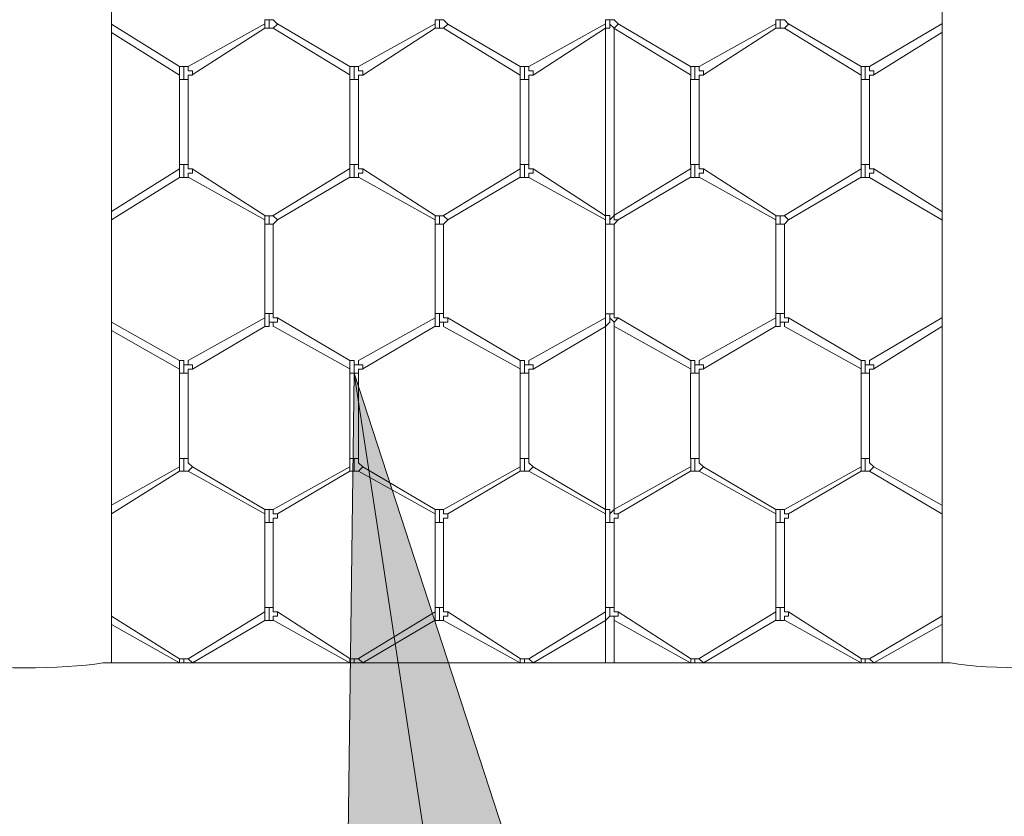
# Model space of a CAD drawing. Units: inches. Extents: x 0.2 to 16.7, y 0.2 to 10.8.
# Drawn here: x 1.9 to 2.1, y 8 to 8.2 of the extents above; entities that cross this region are included whole.
import ezdxf

# ---------------------------------------------------------------- set-up
doc = ezdxf.new("R2010")
doc.units = ezdxf.units.IN
doc.header["$MEASUREMENT"] = 0
doc.layers.add('Layer 1', color=7, linetype='Continuous', lineweight=0)

msp = doc.modelspace()

# ---------------------------------------------------------------- hatches: boundary and pattern name
at = {"layer": 'Layer 1', "lineweight": 0, "transparency": 33554687}
msp.add_hatch(color=7, dxfattribs=at).paths.add_polyline_path([(1.98333, 8.11), (2.0425, 7.92833), (1.98083, 7.91917)])

# ---------------------------------------------------------------- linework, layer by layer
at = {"layer": 'Layer 1', "color": 7, "lineweight": 0}
for p, q in [((1.93586, 8.05333), (1.93586, 10.00667)), ((2.09836, 10.00668), (2.09836, 8.05335)), ((1.94917, 8.17), (1.93583, 8.17833)), ((1.96583, 8.17836), (1.95083, 8.17003)), ((1.96583, 8.17917), (1.96583, 8.17833)), ((1.96667, 8.17917), (1.96583, 8.17917)), ((1.96583, 8.1775), (1.96583, 8.17833)), ((1.9675, 8.17917), (1.96667, 8.17917)), ((1.96667, 8.17917), (1.96667, 8.1775)), ((1.96833, 8.17833), (1.9675, 8.17917)), ((1.96833, 8.17833), (1.9675, 8.1775)), ((1.9825, 8.17002), (1.96833, 8.17836)), ((1.99917, 8.17835), (1.98417, 8.17001)), ((1.99917, 8.17917), (1.99917, 8.17833)), ((2, 8.17917), (1.99917, 8.17917)), ((1.99917, 8.1775), (1.99917, 8.17833)), ((2.00083, 8.17917), (2, 8.17917)), ((2, 8.17917), (2, 8.1775)), ((2.00167, 8.17833), (2.00083, 8.17917)), ((2.00167, 8.17833), (2.00083, 8.1775)), ((2.01583, 8.17), (2.00167, 8.17833)), ((2.03334, 8.17916), (2.0325, 8.17916)), ((2.0325, 8.1775), (2.0325, 8.17833)), ((2.03417, 8.17916), (2.03333, 8.17916)), ((2.035, 8.17836), (2.03416, 8.17919)), ((2.035, 8.17833), (2.03417, 8.1775)), ((2.04916, 8.17002), (2.035, 8.17836)), ((2.06583, 8.17835), (2.05083, 8.17002)), ((2.06583, 8.17917), (2.06583, 8.17833)), ((2.06667, 8.17917), (2.06583, 8.17917)), ((2.06583, 8.1775), (2.06583, 8.17833)), ((2.0675, 8.17917), (2.06667, 8.17917)), ((2.06667, 8.17917), (2.06667, 8.1775)), ((2.06833, 8.17833), (2.0675, 8.17917)), ((2.06833, 8.17833), (2.0675, 8.1775)), ((2.0825, 8.17), (2.06833, 8.17834)), ((2.09833, 8.17836), (2.08416, 8.17003)), ((1.93583, 8.17667), (1.94917, 8.16833)), ((1.95166, 8.16836), (1.96583, 8.17753)), ((1.96583, 8.1775), (1.96667, 8.1775)), ((1.96667, 8.1775), (1.9675, 8.1775)), ((1.9675, 8.17752), (1.9825, 8.16836)), ((1.9675, 8.1775), (1.9675, 8.1775)), ((1.985, 8.16834), (1.99917, 8.17751)), ((1.99917, 8.1775), (2, 8.1775)), ((2, 8.1775), (2.00083, 8.1775)), ((2.00083, 8.1775), (2.01583, 8.16833)), ((2.00083, 8.1775), (2.00083, 8.1775)), ((2.01833, 8.16835), (2.0325, 8.17751)), ((2.0325, 8.1775), (2.0325, 8.14083)), ((2.0325, 8.1775), (2.0325, 8.1775)), ((2.03416, 8.17752), (2.04916, 8.16836)), ((2.03417, 8.14083), (2.03417, 8.1775)), ((2.03417, 8.1775), (2.03417, 8.1775)), ((2.05167, 8.16836), (2.06583, 8.17752)), ((2.06583, 8.1775), (2.06667, 8.1775)), ((2.06667, 8.1775), (2.0675, 8.1775)), ((2.0675, 8.1775), (2.0825, 8.16834)), ((2.0675, 8.1775), (2.0675, 8.1775)), ((2.085, 8.16836), (2.09833, 8.17669)), ((1.94917, 8.17), (1.94917, 8.16916)), ((1.9825, 8.17), (1.9825, 8.16916)), ((2.01583, 8.17), (2.01583, 8.16916)), ((2.04917, 8.17), (2.04917, 8.16917)), ((2.0825, 8.17), (2.0825, 8.16917)), ((1.94917, 8.16917), (1.94917, 8.16833)), ((1.94917, 8.16833), (1.94917, 8.1675)), ((1.95, 8.1675), (1.95, 8.16917)), ((1.9825, 8.16917), (1.9825, 8.16833)), ((1.9825, 8.16833), (1.9825, 8.1675)), ((1.98333, 8.1675), (1.98333, 8.16917)), ((2.01583, 8.16917), (2.01583, 8.16833)), ((2.01583, 8.16833), (2.01583, 8.1675)), ((2.01667, 8.1675), (2.01667, 8.16917)), ((2.04917, 8.16917), (2.04917, 8.16833)), ((2.04917, 8.16833), (2.04917, 8.1675)), ((2.05, 8.1675), (2.05, 8.16917)), ((2.0825, 8.16917), (2.0825, 8.16833)), ((2.0825, 8.16833), (2.0825, 8.1675)), ((2.08333, 8.1675), (2.08333, 8.16917)), ((1.94917, 8.1675), (1.94917, 8.15083)), ((1.95, 8.1675), (1.94917, 8.1675)), ((1.95083, 8.1675), (1.95, 8.1675)), ((1.95083, 8.15083), (1.95083, 8.1675)), ((1.9825, 8.16752), (1.9825, 8.15086)), ((1.98333, 8.1675), (1.9825, 8.1675)), ((1.98417, 8.1675), (1.98333, 8.1675)), ((1.98416, 8.15086), (1.98416, 8.16752)), ((2.01583, 8.1675), (2.01583, 8.15083)), ((2.01667, 8.1675), (2.01583, 8.1675)), ((2.0175, 8.1675), (2.01667, 8.1675)), ((2.0175, 8.15083), (2.0175, 8.1675)), ((2.04916, 8.16752), (2.04916, 8.15086)), ((2.05, 8.1675), (2.04917, 8.1675)), ((2.05083, 8.1675), (2.05, 8.1675)), ((2.05083, 8.15086), (2.05083, 8.16752)), ((2.0825, 8.1675), (2.0825, 8.15084)), ((2.08333, 8.1675), (2.0825, 8.1675)), ((2.08417, 8.1675), (2.08333, 8.1675)), ((2.08417, 8.15084), (2.08417, 8.1675)), ((1.94917, 8.15083), (1.94917, 8.15)), ((1.95, 8.15083), (1.94917, 8.15083)), ((1.95, 8.14917), (1.95, 8.15084)), ((1.95083, 8.15083), (1.95, 8.15083)), ((1.9825, 8.15083), (1.9825, 8.15)), ((1.98333, 8.15083), (1.9825, 8.15083)), ((1.98333, 8.14917), (1.98333, 8.15084)), ((1.98417, 8.15083), (1.98333, 8.15083)), ((2.01583, 8.15083), (2.01583, 8.15)), ((2.01667, 8.15083), (2.01583, 8.15083)), ((2.0175, 8.15083), (2.01667, 8.15083)), ((2.01667, 8.14917), (2.01667, 8.15083)), ((2.04917, 8.15083), (2.04917, 8.15)), ((2.05, 8.15083), (2.04917, 8.15083)), ((2.05083, 8.15083), (2.05, 8.15083)), ((2.05, 8.14917), (2.05, 8.15083)), ((2.0825, 8.15083), (2.0825, 8.15)), ((2.08333, 8.15083), (2.0825, 8.15083)), ((2.08417, 8.15083), (2.08333, 8.15083)), ((2.08333, 8.14917), (2.08333, 8.15083)), ((1.94917, 8.15), (1.93583, 8.14167)), ((1.94917, 8.14917), (1.94917, 8.15)), ((1.94917, 8.14833), (1.94917, 8.14917)), ((1.96583, 8.14085), (1.95166, 8.15001)), ((1.9825, 8.15003), (1.9675, 8.14086)), ((1.9825, 8.14917), (1.9825, 8.15)), ((1.9825, 8.14833), (1.9825, 8.14917)), ((1.99917, 8.14085), (1.985, 8.15001)), ((2.01583, 8.15), (2.00083, 8.14084)), ((2.01583, 8.14917), (2.01583, 8.15)), ((2.01583, 8.14833), (2.01583, 8.14917)), ((2.0325, 8.14083), (2.01833, 8.15)), ((2.04916, 8.15002), (2.03416, 8.14086)), ((2.04917, 8.14917), (2.04917, 8.15)), ((2.04917, 8.14833), (2.04917, 8.14917)), ((2.06583, 8.14085), (2.05166, 8.15002)), ((2.0825, 8.15), (2.0675, 8.14084)), ((2.0825, 8.14917), (2.0825, 8.15)), ((2.0825, 8.14833), (2.0825, 8.14917)), ((2.09833, 8.14167), (2.085, 8.15)), ((1.93583, 8.14), (1.94917, 8.14833)), ((1.95083, 8.14835), (1.96583, 8.14001)), ((1.96833, 8.14003), (1.9825, 8.14836)), ((1.98417, 8.14834), (1.99917, 8.14001)), ((2.00167, 8.14), (2.01583, 8.14834)), ((2.0175, 8.14833), (2.0325, 8.14)), ((2.035, 8.14002), (2.04916, 8.14836)), ((2.05083, 8.14835), (2.06583, 8.14002)), ((2.06833, 8.14001), (2.0825, 8.14834)), ((2.08417, 8.14833), (2.09833, 8.14)), ((1.96667, 8.14083), (1.96583, 8.14083)), ((1.96583, 8.14083), (1.96583, 8.14)), ((1.96583, 8.14), (1.96583, 8.13917)), ((1.96583, 8.13918), (1.96583, 8.12168)), ((1.96667, 8.13917), (1.96583, 8.13917)), ((1.96667, 8.14084), (1.96667, 8.13917)), ((1.9675, 8.14083), (1.96667, 8.14083)), ((1.9675, 8.13917), (1.96667, 8.13917)), ((1.9675, 8.14083), (1.9675, 8.14083)), ((1.96833, 8.14), (1.9675, 8.14083)), ((1.9675, 8.13917), (1.96833, 8.14)), ((1.9675, 8.12168), (1.9675, 8.13918)), ((2, 8.14083), (1.99917, 8.14083)), ((1.99917, 8.14083), (1.99917, 8.14)), ((1.99917, 8.14), (1.99917, 8.13917)), ((1.99917, 8.13919), (1.99917, 8.12167)), ((2, 8.13917), (1.99917, 8.13917)), ((2, 8.14084), (2, 8.13917)), ((2.00083, 8.14083), (2, 8.14083)), ((2.00083, 8.13917), (2, 8.13917)), ((2.00083, 8.14083), (2.00083, 8.14083)), ((2.00167, 8.14), (2.00083, 8.14083)), ((2.00083, 8.13917), (2.00167, 8.14)), ((2.00083, 8.12167), (2.00083, 8.13917)), ((2.0325, 8.14084), (2.0325, 8.14084)), ((2.0325, 8.14083), (2.0325, 8.14)), ((2.0325, 8.14), (2.0325, 8.13917)), ((2.0325, 8.13917), (2.0325, 8.12167)), ((2.03333, 8.13917), (2.0325, 8.13917)), ((2.03417, 8.13916), (2.03333, 8.13916)), ((2.03417, 8.14084), (2.03417, 8.14084)), ((2.03417, 8.13917), (2.035, 8.14)), ((2.03417, 8.12167), (2.03417, 8.13917)), ((2.06667, 8.14083), (2.06583, 8.14083)), ((2.06583, 8.14083), (2.06583, 8.14)), ((2.06583, 8.14), (2.06583, 8.13917)), ((2.06583, 8.13919), (2.06583, 8.12169)), ((2.06667, 8.13917), (2.06583, 8.13917)), ((2.0675, 8.14083), (2.06667, 8.14083)), ((2.06667, 8.14083), (2.06667, 8.13917)), ((2.0675, 8.13917), (2.06667, 8.13917)), ((2.0675, 8.14083), (2.0675, 8.14083)), ((2.06833, 8.14), (2.0675, 8.14083)), ((2.0675, 8.13917), (2.06833, 8.14)), ((2.0675, 8.12169), (2.0675, 8.13919)), ((1.96667, 8.12167), (1.96667, 8.12)), ((1.94917, 8.1125), (1.93583, 8.12)), ((1.96583, 8.12083), (1.95083, 8.1125)), ((1.96583, 8.12167), (1.96583, 8.12083)), ((1.96667, 8.12167), (1.96583, 8.12167)), ((1.96583, 8.11917), (1.96583, 8.12083)), ((1.9675, 8.12167), (1.96667, 8.12167)), ((1.9675, 8.12), (1.9675, 8.11917)), ((1.9825, 8.11253), (1.96833, 8.12086)), ((1.99917, 8.12085), (1.98416, 8.11252)), ((1.99917, 8.12167), (1.99917, 8.12083)), ((2, 8.12167), (1.99917, 8.12167)), ((1.99917, 8.11917), (1.99917, 8.12083)), ((2.00083, 8.12167), (2, 8.12167)), ((2, 8.12167), (2, 8.12)), ((2.00083, 8.12), (2.00083, 8.11917)), ((2.01583, 8.1125), (2.00167, 8.12084)), ((2.03334, 8.12166), (2.0325, 8.12166)), ((2.0325, 8.11917), (2.0325, 8.12083)), ((2.03417, 8.12166), (2.03333, 8.12166)), ((2.04916, 8.11252), (2.035, 8.12086)), ((2.06583, 8.12086), (2.05083, 8.11252)), ((2.06583, 8.12167), (2.06583, 8.12083)), ((2.06667, 8.12167), (2.06583, 8.12167)), ((2.06583, 8.11917), (2.06583, 8.12083)), ((2.0675, 8.12167), (2.06667, 8.12167)), ((2.06667, 8.12167), (2.06667, 8.12)), ((2.0675, 8.12), (2.0675, 8.11917)), ((2.0825, 8.11251), (2.06833, 8.12084)), ((2.09833, 8.12084), (2.08417, 8.1125)), ((1.93583, 8.11834), (1.94917, 8.11083)), ((1.95167, 8.11083), (1.96583, 8.11917)), ((1.9675, 8.11919), (1.9825, 8.11086)), ((1.985, 8.11086), (1.99916, 8.11919)), ((2.00083, 8.11917), (2.01583, 8.11084)), ((2.01833, 8.11083), (2.0325, 8.11917)), ((2.0325, 8.11917), (2.0325, 8.08333)), ((2.0325, 8.11917), (2.0325, 8.11917)), ((2.03416, 8.11919), (2.04916, 8.11086)), ((2.03417, 8.08333), (2.03417, 8.11917)), ((2.03417, 8.11917), (2.03417, 8.11917)), ((2.05166, 8.11086), (2.06583, 8.11919)), ((2.0675, 8.11917), (2.0825, 8.11084)), ((2.085, 8.11084), (2.09833, 8.11917)), ((1.94917, 8.1125), (1.94917, 8.11166)), ((1.9825, 8.1125), (1.9825, 8.11167)), ((2.01583, 8.1125), (2.01583, 8.11166)), ((2.04917, 8.1125), (2.04917, 8.11167)), ((2.0825, 8.1125), (2.0825, 8.11167)), ((1.94917, 8.11167), (1.94917, 8.11083)), ((1.94917, 8.11083), (1.94917, 8.11)), ((1.95, 8.11), (1.95, 8.11167)), ((1.9825, 8.11167), (1.9825, 8.11083)), ((1.9825, 8.11083), (1.9825, 8.11)), ((1.98333, 8.11), (1.98333, 8.11167)), ((2.01583, 8.11167), (2.01583, 8.11083)), ((2.01583, 8.11083), (2.01583, 8.11)), ((2.01667, 8.11), (2.01667, 8.11167)), ((2.04917, 8.11167), (2.04917, 8.11083)), ((2.04917, 8.11083), (2.04917, 8.11)), ((2.05, 8.11), (2.05, 8.11167)), ((2.0825, 8.11167), (2.0825, 8.11083)), ((2.0825, 8.11083), (2.0825, 8.11)), ((2.08333, 8.11), (2.08333, 8.11167)), ((1.94917, 8.11), (1.94917, 8.09334)), ((1.95, 8.11), (1.94917, 8.11)), ((1.95083, 8.11), (1.95, 8.11)), ((1.95083, 8.09334), (1.95083, 8.11)), ((1.9825, 8.11003), (1.9825, 8.09336)), ((1.98333, 8.11), (1.9825, 8.11)), ((1.98417, 8.11), (1.98333, 8.11)), ((1.98416, 8.09336), (1.98416, 8.11003)), ((2.01583, 8.11), (2.01583, 8.09334)), ((2.01667, 8.11), (2.01583, 8.11)), ((2.0175, 8.11), (2.01667, 8.11)), ((2.0175, 8.09334), (2.0175, 8.11)), ((2.04916, 8.11002), (2.04916, 8.09336)), ((2.05, 8.11), (2.04917, 8.11)), ((2.05083, 8.11), (2.05, 8.11)), ((2.05083, 8.09336), (2.05083, 8.11002)), ((2.0825, 8.11001), (2.0825, 8.09334)), ((2.08333, 8.11), (2.0825, 8.11)), ((2.08417, 8.11), (2.08333, 8.11)), ((2.08417, 8.09334), (2.08417, 8.11)), ((1.94917, 8.09333), (1.94917, 8.09167)), ((1.95, 8.09333), (1.94917, 8.09333)), ((1.95083, 8.09333), (1.95, 8.09333)), ((1.95, 8.09083), (1.95, 8.09333)), ((1.9825, 8.09333), (1.9825, 8.09167)), ((1.98333, 8.09333), (1.9825, 8.09333)), ((1.98333, 8.09084), (1.98333, 8.09334)), ((1.98417, 8.09333), (1.98333, 8.09333)), ((2.01583, 8.09333), (2.01583, 8.09166)), ((2.01667, 8.09333), (2.01583, 8.09333)), ((2.01667, 8.09084), (2.01667, 8.09334)), ((2.0175, 8.09333), (2.01667, 8.09333)), ((2.04917, 8.09333), (2.04917, 8.09167)), ((2.05, 8.09333), (2.04917, 8.09333)), ((2.05083, 8.09333), (2.05, 8.09333)), ((2.05, 8.09083), (2.05, 8.09333)), ((2.0825, 8.09333), (2.0825, 8.09167)), ((2.08333, 8.09333), (2.0825, 8.09333)), ((2.08417, 8.09333), (2.08333, 8.09333)), ((2.08333, 8.09083), (2.08333, 8.09333)), ((1.94917, 8.09167), (1.93583, 8.08417)), ((1.94917, 8.09083), (1.94917, 8.09167)), ((1.95167, 8.09167), (1.95083, 8.09083)), ((1.96583, 8.08333), (1.95167, 8.09167)), ((1.9825, 8.09169), (1.9675, 8.08336)), ((1.96833, 8.08253), (1.9825, 8.09086)), ((1.9825, 8.09083), (1.9825, 8.09167)), ((1.98416, 8.09086), (1.99916, 8.08252)), ((1.985, 8.09167), (1.98417, 8.09083)), ((1.99916, 8.08336), (1.985, 8.09169)), ((2.01583, 8.09167), (2.00083, 8.08334)), ((2.01583, 8.09083), (2.01583, 8.09167)), ((2.01833, 8.09167), (2.0175, 8.09083)), ((2.0325, 8.08333), (2.01833, 8.09167)), ((2.04916, 8.09169), (2.03416, 8.08336)), ((2.035, 8.08252), (2.04916, 8.09086)), ((2.04917, 8.09083), (2.04917, 8.09167)), ((2.05167, 8.09167), (2.05083, 8.09083)), ((2.05083, 8.09086), (2.06583, 8.08252)), ((2.06583, 8.08336), (2.05166, 8.09169)), ((2.0825, 8.09169), (2.0675, 8.08334)), ((2.0825, 8.09083), (2.0825, 8.09167)), ((2.085, 8.09167), (2.08417, 8.09083)), ((2.09833, 8.08417), (2.085, 8.09167)), ((1.93583, 8.0825), (1.94917, 8.09084)), ((1.94917, 8.09083), (1.95, 8.09083)), ((1.94917, 8.09083), (1.94917, 8.09083)), ((1.95, 8.09083), (1.95083, 8.09083)), ((1.95083, 8.09083), (1.96583, 8.0825)), ((1.9825, 8.09083), (1.98333, 8.09083)), ((1.9825, 8.09083), (1.9825, 8.09083)), ((1.98333, 8.09083), (1.98417, 8.09083)), ((2.00167, 8.08251), (2.01583, 8.09084)), ((2.01583, 8.09083), (2.01667, 8.09083)), ((2.01583, 8.09083), (2.01583, 8.09083)), ((2.01667, 8.09083), (2.0175, 8.09083)), ((2.0175, 8.09083), (2.0325, 8.0825)), ((2.04917, 8.09083), (2.05, 8.09083)), ((2.04917, 8.09083), (2.04917, 8.09083)), ((2.05, 8.09083), (2.05083, 8.09083)), ((2.06833, 8.08251), (2.0825, 8.09084)), ((2.0825, 8.09083), (2.08333, 8.09083)), ((2.0825, 8.09083), (2.0825, 8.09083)), ((2.08333, 8.09083), (2.08417, 8.09083)), ((2.08417, 8.09083), (2.09833, 8.0825)), ((1.96583, 8.08333), (1.96583, 8.0825)), ((1.9675, 8.0825), (1.9675, 8.08333)), ((1.99917, 8.08333), (1.99917, 8.0825)), ((2.00083, 8.0825), (2.00083, 8.08333)), ((2.0325, 8.08333), (2.0325, 8.0825)), ((2.03417, 8.08333), (2.03417, 8.08333)), ((2.06583, 8.08333), (2.06583, 8.0825)), ((2.0675, 8.0825), (2.0675, 8.08333)), ((1.96583, 8.0825), (1.96583, 8.08083)), ((1.96667, 8.0825), (1.96667, 8.08083)), ((1.96833, 8.0825), (1.9675, 8.0825)), ((1.99917, 8.0825), (1.99917, 8.08083)), ((2, 8.08251), (2, 8.08084)), ((2.00167, 8.0825), (2.00083, 8.0825)), ((2.0325, 8.0825), (2.0325, 8.08083)), ((2.06583, 8.0825), (2.06583, 8.08083)), ((2.06667, 8.0825), (2.06667, 8.08083)), ((2.06833, 8.0825), (2.0675, 8.0825)), ((1.96583, 8.08083), (1.96583, 8.06417)), ((1.96667, 8.08083), (1.96583, 8.08083)), ((1.9675, 8.08083), (1.96667, 8.08083)), ((1.9675, 8.06417), (1.9675, 8.08083)), ((1.99916, 8.08086), (1.99916, 8.06419)), ((2, 8.08083), (1.99917, 8.08083)), ((2.00083, 8.08083), (2, 8.08083)), ((2.00083, 8.06419), (2.00083, 8.08086)), ((2.0325, 8.08083), (2.0325, 8.06417)), ((2.03333, 8.08083), (2.0325, 8.08083)), ((2.03417, 8.08083), (2.03333, 8.08083)), ((2.03417, 8.06417), (2.03417, 8.08083)), ((2.06583, 8.08086), (2.06583, 8.06419)), ((2.06667, 8.08083), (2.06583, 8.08083)), ((2.0675, 8.08083), (2.06667, 8.08083)), ((2.0675, 8.06419), (2.0675, 8.08086)), ((1.96583, 8.06417), (1.96583, 8.06333)), ((1.96667, 8.06417), (1.96583, 8.06417)), ((1.9675, 8.06417), (1.96667, 8.06417)), ((1.96667, 8.06417), (1.96667, 8.0625)), ((1.99917, 8.06417), (1.99917, 8.06333)), ((2, 8.06417), (1.99917, 8.06417)), ((2.00083, 8.06417), (2, 8.06417)), ((2, 8.06417), (2, 8.0625)), ((2.0325, 8.06417), (2.0325, 8.06333)), ((2.03333, 8.06417), (2.0325, 8.06417)), ((2.03417, 8.06417), (2.03333, 8.06417)), ((2.06583, 8.06417), (2.06583, 8.06333)), ((2.06667, 8.06417), (2.06583, 8.06417)), ((2.0675, 8.06417), (2.06667, 8.06417)), ((2.06667, 8.06417), (2.06667, 8.0625)), ((1.94917, 8.05417), (1.93583, 8.0625)), ((1.96583, 8.06333), (1.95083, 8.05417)), ((1.96583, 8.06167), (1.96583, 8.06333)), ((1.9675, 8.0625), (1.9675, 8.06167)), ((1.9825, 8.05419), (1.96833, 8.06336)), ((1.99916, 8.06336), (1.98416, 8.05419)), ((1.99917, 8.06167), (1.99917, 8.06333)), ((2.00083, 8.0625), (2.00083, 8.06167)), ((2.01583, 8.05419), (2.00167, 8.06334)), ((2.0325, 8.06333), (2.0175, 8.05417)), ((2.0325, 8.06167), (2.0325, 8.06333)), ((2.04916, 8.05419), (2.035, 8.06336)), ((2.06583, 8.06336), (2.05083, 8.05419)), ((2.06583, 8.06167), (2.06583, 8.06333)), ((2.0675, 8.0625), (2.0675, 8.06167)), ((2.0825, 8.05419), (2.06833, 8.06335)), ((2.09833, 8.0625), (2.08417, 8.05417)), ((1.93583, 8.06084), (1.94917, 8.05334)), ((1.95167, 8.05333), (1.96583, 8.06167)), ((1.9675, 8.06169), (1.9825, 8.05336)), ((1.985, 8.05336), (1.99916, 8.06169)), ((2.00083, 8.06167), (2.01583, 8.05334)), ((2.01833, 8.05333), (2.0325, 8.06167)), ((2.0325, 8.06167), (2.0325, 8.05334)), ((2.0325, 8.06167), (2.0325, 8.06167)), ((2.03416, 8.06169), (2.04916, 8.05336)), ((2.03417, 8.05334), (2.03417, 8.06167)), ((2.03417, 8.06167), (2.03417, 8.06167)), ((2.05166, 8.05336), (2.06583, 8.06169)), ((2.0675, 8.06169), (2.0825, 8.05335)), ((2.085, 8.05334), (2.09833, 8.06084)), ((2.09835, 8.05333), (1.93585, 8.05333)), ((1.95, 8.05417), (1.94916, 8.05417)), ((1.94917, 8.05417), (1.94917, 8.05333)), ((1.94917, 8.05417), (1.94917, 8.05417)), ((1.94917, 8.05333), (1.94917, 8.05333)), ((1.95083, 8.05417), (1.95, 8.05417)), ((1.95, 8.05333), (1.95, 8.05417)), ((1.95167, 8.05333), (1.95083, 8.05417)), ((1.95167, 8.05334), (1.95167, 8.05334)), ((1.98333, 8.05417), (1.9825, 8.05417)), ((1.9825, 8.05417), (1.9825, 8.05333)), ((1.9825, 8.05417), (1.9825, 8.05417)), ((1.9825, 8.05333), (1.9825, 8.05333)), ((1.98417, 8.05417), (1.98333, 8.05417)), ((1.98333, 8.05333), (1.98333, 8.05417)), ((1.985, 8.05333), (1.98417, 8.05417)), ((1.985, 8.05334), (1.985, 8.05334)), ((2.01667, 8.05417), (2.01583, 8.05417)), ((2.01583, 8.05417), (2.01583, 8.05333)), ((2.01583, 8.05417), (2.01583, 8.05417)), ((2.01583, 8.05333), (2.01583, 8.05333)), ((2.0175, 8.05417), (2.01666, 8.05417)), ((2.01667, 8.05333), (2.01667, 8.05417)), ((2.01833, 8.05333), (2.0175, 8.05417)), ((2.01833, 8.05334), (2.01833, 8.05334)), ((2.05, 8.05417), (2.04917, 8.05417)), ((2.04917, 8.05417), (2.04917, 8.05333)), ((2.04917, 8.05417), (2.04917, 8.05417)), ((2.04917, 8.05333), (2.04917, 8.05333)), ((2.05083, 8.05417), (2.05, 8.05417)), ((2.05, 8.05333), (2.05, 8.05417)), ((2.05167, 8.05333), (2.05083, 8.05417)), ((2.05166, 8.05334), (2.05166, 8.05334)), ((2.08333, 8.05417), (2.0825, 8.05417)), ((2.0825, 8.05417), (2.0825, 8.05333)), ((2.0825, 8.05417), (2.0825, 8.05417)), ((2.0825, 8.05333), (2.0825, 8.05333)), ((2.08416, 8.05417), (2.08333, 8.05417)), ((2.08333, 8.05333), (2.08333, 8.05417)), ((2.085, 8.05333), (2.08417, 8.05417)), ((2.085, 8.05334), (2.085, 8.05334))]:
    msp.add_line(p, q, dxfattribs=at)
for points in [[(2.0325, 8.17918), (2.0325, 8.17834), (2.0175, 8.17001)], [(2.0325, 8.1775), (2.03333, 8.1775), (2.03333, 8.17917)], [(2.03333, 8.17917), (2.03333, 8.17833), (2.03417, 8.1775)], [(1.95, 8.16917), (1.95, 8.17), (1.94917, 8.17)], [(1.95083, 8.17), (1.95, 8.17), (1.95, 8.16917)], [(1.95167, 8.16833), (1.95167, 8.16917), (1.95083, 8.16917), (1.95083, 8.17)], [(1.98333, 8.16917), (1.98333, 8.17), (1.9825, 8.17)], [(1.98417, 8.17), (1.98333, 8.17), (1.98333, 8.16916)], [(1.985, 8.16833), (1.985, 8.16917), (1.98417, 8.16917), (1.98417, 8.17)], [(2.01667, 8.16917), (2.01667, 8.17), (2.01583, 8.17)], [(2.0175, 8.17), (2.01667, 8.17), (2.01667, 8.16916)], [(2.01833, 8.16833), (2.01833, 8.16917), (2.0175, 8.16917), (2.0175, 8.17)], [(2.05, 8.16917), (2.05, 8.17), (2.04917, 8.17)], [(2.05083, 8.17), (2.05, 8.17), (2.05, 8.16917)], [(2.05167, 8.16833), (2.05167, 8.16917), (2.05083, 8.16917), (2.05083, 8.17)], [(2.08333, 8.16917), (2.08333, 8.17), (2.0825, 8.17)], [(2.08417, 8.17), (2.08333, 8.17), (2.08333, 8.16917)], [(2.085, 8.16833), (2.085, 8.16917), (2.08417, 8.16917), (2.08417, 8.17)], [(1.95083, 8.1675), (1.95083, 8.16833), (1.95167, 8.16833)], [(1.98417, 8.1675), (1.98417, 8.16833), (1.985, 8.16833)], [(2.0175, 8.1675), (2.0175, 8.16833), (2.01833, 8.16833)], [(2.05083, 8.1675), (2.05083, 8.16833), (2.05167, 8.16833)], [(2.08417, 8.1675), (2.08417, 8.16833), (2.085, 8.16833)], [(1.95167, 8.15), (1.95083, 8.15), (1.95083, 8.15083)], [(1.985, 8.15), (1.98417, 8.15), (1.98417, 8.15083)], [(2.01833, 8.15), (2.0175, 8.15), (2.0175, 8.15083)], [(2.05167, 8.15), (2.05083, 8.15), (2.05083, 8.15083)], [(2.085, 8.15), (2.08417, 8.15), (2.08417, 8.15083)], [(1.94917, 8.14833), (1.95, 8.14833), (1.95, 8.14917)], [(1.95, 8.14917), (1.95, 8.14833), (1.95083, 8.14833)], [(1.95167, 8.15), (1.95167, 8.14917), (1.95083, 8.14917), (1.95083, 8.14833)], [(1.9825, 8.14833), (1.98333, 8.14833), (1.98333, 8.14917)], [(1.98333, 8.14917), (1.98333, 8.14833), (1.98417, 8.14833)], [(1.985, 8.15), (1.985, 8.14916), (1.98417, 8.14916), (1.98417, 8.14833)], [(2.01583, 8.14833), (2.01667, 8.14833), (2.01667, 8.14917)], [(2.01667, 8.14917), (2.01667, 8.14833), (2.0175, 8.14833)], [(2.01833, 8.15), (2.01833, 8.14917), (2.0175, 8.14917), (2.0175, 8.14833)], [(2.04917, 8.14833), (2.05, 8.14833), (2.05, 8.14917)], [(2.05, 8.14917), (2.05, 8.14833), (2.05083, 8.14833)], [(2.05167, 8.15), (2.05167, 8.14917), (2.05083, 8.14917), (2.05083, 8.14833)], [(2.0825, 8.14833), (2.08333, 8.14833), (2.08333, 8.14917)], [(2.08333, 8.14917), (2.08333, 8.14833), (2.08417, 8.14833)], [(2.085, 8.15), (2.085, 8.14917), (2.08417, 8.14917), (2.08417, 8.14833)], [(2.03333, 8.13917), (2.03333, 8.14084), (2.0325, 8.14084)], [(2.03417, 8.14084), (2.03333, 8.14), (2.03333, 8.13917)], [(2.035, 8.14), (2.03417, 8.14), (2.03417, 8.14083)], [(2.0325, 8.11917), (2.03333, 8.12), (2.03333, 8.12167)], [(2.03333, 8.12167), (2.03333, 8.12083), (2.03417, 8.12), (2.03417, 8.11917)], [(1.96583, 8.11917), (1.96667, 8.11917), (1.96667, 8.12)], [(1.96667, 8.12), (1.9675, 8.12), (1.9675, 8.11917)], [(1.96833, 8.12083), (1.9675, 8.12083), (1.9675, 8.12167)], [(1.96833, 8.12083), (1.96833, 8.12), (1.9675, 8.12)], [(1.99917, 8.11917), (2, 8.11917), (2, 8.12)], [(2, 8.12), (2.00083, 8.12), (2.00083, 8.11917)], [(2.00167, 8.12083), (2.00083, 8.12083), (2.00083, 8.12167)], [(2.00167, 8.12083), (2.00167, 8.12), (2.00083, 8.12)], [(2.0325, 8.12167), (2.0325, 8.12083), (2.0175, 8.1125)], [(2.035, 8.12083), (2.03417, 8.12083), (2.03417, 8.12167)], [(2.035, 8.12083), (2.03417, 8.12), (2.03417, 8.11916)], [(2.06583, 8.11917), (2.06667, 8.11917), (2.06667, 8.12)], [(2.06667, 8.12), (2.0675, 8.12), (2.0675, 8.11917)], [(2.06833, 8.12083), (2.0675, 8.12083), (2.0675, 8.12167)], [(2.06833, 8.12083), (2.06833, 8.12), (2.0675, 8.12)], [(1.95, 8.11167), (1.95, 8.1125), (1.94917, 8.1125)], [(1.95083, 8.1125), (1.95083, 8.11167), (1.95, 8.11167)], [(1.95167, 8.11083), (1.95167, 8.11167), (1.95083, 8.11167), (1.95083, 8.1125)], [(1.98333, 8.11167), (1.98333, 8.1125), (1.9825, 8.1125)], [(1.98417, 8.1125), (1.98417, 8.11167), (1.98333, 8.11167)], [(1.985, 8.11083), (1.985, 8.11167), (1.98417, 8.11167), (1.98417, 8.1125)], [(2.01667, 8.11167), (2.01667, 8.1125), (2.01583, 8.1125)], [(2.0175, 8.1125), (2.0175, 8.11166), (2.01667, 8.11166)], [(2.01833, 8.11083), (2.01833, 8.11167), (2.0175, 8.11167), (2.0175, 8.1125)], [(2.05, 8.11167), (2.05, 8.1125), (2.04917, 8.1125)], [(2.05083, 8.1125), (2.05083, 8.11167), (2.05, 8.11167)], [(2.05167, 8.11083), (2.05167, 8.11167), (2.05083, 8.11167), (2.05083, 8.1125)], [(2.08333, 8.11167), (2.08333, 8.1125), (2.0825, 8.1125)], [(2.08417, 8.1125), (2.08417, 8.11167), (2.08333, 8.11167)], [(2.085, 8.11083), (2.085, 8.11167), (2.08417, 8.11167), (2.08417, 8.1125)], [(1.95083, 8.11), (1.95083, 8.11083), (1.95167, 8.11083)], [(1.98417, 8.11), (1.98417, 8.11083), (1.985, 8.11083)], [(2.0175, 8.11), (2.0175, 8.11083), (2.01833, 8.11083)], [(2.05083, 8.11), (2.05083, 8.11083), (2.05167, 8.11083)], [(2.08417, 8.11), (2.08417, 8.11083), (2.085, 8.11083)], [(1.98333, 8.11), (2.0425, 7.92833), (1.98083, 7.91917)], [(2.375, 7.17747), (2.125, 7.17747), (1.98333, 8.10997)], [(1.95167, 8.09167), (1.95083, 8.0925), (1.95083, 8.09333)], [(1.985, 8.09167), (1.98417, 8.0925), (1.98417, 8.09333)], [(2.01833, 8.09167), (2.0175, 8.0925), (2.0175, 8.09333)], [(2.05167, 8.09167), (2.05083, 8.0925), (2.05083, 8.09333)], [(2.085, 8.09167), (2.08417, 8.0925), (2.08417, 8.09333)], [(1.96667, 8.0825), (1.96667, 8.08333), (1.96583, 8.08333)], [(1.9675, 8.08333), (1.96667, 8.08333), (1.96667, 8.0825)], [(2, 8.0825), (2, 8.08333), (1.99917, 8.08333)], [(2.00083, 8.08333), (2, 8.08333), (2, 8.0825)], [(2.03417, 8.08334), (2.03333, 8.0825), (2.03333, 8.08083), (2.03333, 8.08334), (2.0325, 8.08334)], [(2.035, 8.0825), (2.03417, 8.0825), (2.03417, 8.08333)], [(2.06667, 8.0825), (2.06667, 8.08333), (2.06583, 8.08333)], [(2.0675, 8.08333), (2.06667, 8.08333), (2.06667, 8.0825)], [(1.9675, 8.08083), (1.9675, 8.08167), (1.96833, 8.08167), (1.96833, 8.0825)], [(2.00083, 8.08083), (2.00083, 8.08167), (2.00167, 8.08167), (2.00167, 8.0825)], [(2.03417, 8.08083), (2.03417, 8.08167), (2.035, 8.08167), (2.035, 8.0825)], [(2.0675, 8.08083), (2.0675, 8.08167), (2.06833, 8.08167), (2.06833, 8.0825)], [(1.96833, 8.06333), (1.9675, 8.06333), (1.9675, 8.06417)], [(2.00167, 8.06333), (2.00083, 8.06333), (2.00083, 8.06417)], [(2.0325, 8.06167), (2.03333, 8.0625), (2.03333, 8.06417)], [(2.03333, 8.06417), (2.03333, 8.0625), (2.03417, 8.0625), (2.03417, 8.06167)], [(2.035, 8.06333), (2.03417, 8.06333), (2.03417, 8.06417)], [(2.06833, 8.06333), (2.0675, 8.06333), (2.0675, 8.06417)], [(1.96583, 8.06167), (1.96667, 8.06167), (1.96667, 8.0625)], [(1.96667, 8.0625), (1.96667, 8.06167), (1.9675, 8.06167)], [(1.96833, 8.06333), (1.96833, 8.0625), (1.9675, 8.0625)], [(1.99917, 8.06167), (2, 8.06167), (2, 8.0625)], [(2, 8.0625), (2, 8.06167), (2.00083, 8.06167)], [(2.00167, 8.06333), (2.00167, 8.0625), (2.00083, 8.0625)], [(2.035, 8.06333), (2.035, 8.06249), (2.03417, 8.06249), (2.03417, 8.06166)], [(2.06583, 8.06167), (2.06667, 8.06167), (2.06667, 8.0625)], [(2.06667, 8.0625), (2.06667, 8.06167), (2.0675, 8.06167)], [(2.06833, 8.06333), (2.06833, 8.0625), (2.0675, 8.0625)]]:
    msp.add_lwpolyline(points, dxfattribs=at)
msp.add_lwpolyline([(1.98333, 8.11), (2.0425, 7.92833), (1.98083, 7.91917)], close=True, dxfattribs=at)
for points in [[(1.90085, 8.05333), (1.90085, 8.05333), (1.90335, 8.05333), (1.90335, 8.05333), (1.9114, 8.05197), (1.92626, 8.05213), (1.93418, 8.05333), (1.93418, 8.05333), (1.93585, 8.05333), (1.93585, 8.05333)], [(2.09835, 8.05333), (2.09835, 8.05333), (2.10001, 8.05333), (2.10001, 8.05333), (2.10765, 8.05203), (2.12321, 8.05204), (2.13085, 8.05333), (2.13085, 8.05333), (2.13251, 8.05333), (2.13251, 8.05333)]]:
    msp.add_open_spline(points, degree=3, knots=[0, 0, 0, 0, 1, 1, 1, 2, 2, 2, 3, 3, 3, 3], dxfattribs=at)

doc.saveas('drawing.dxf')
